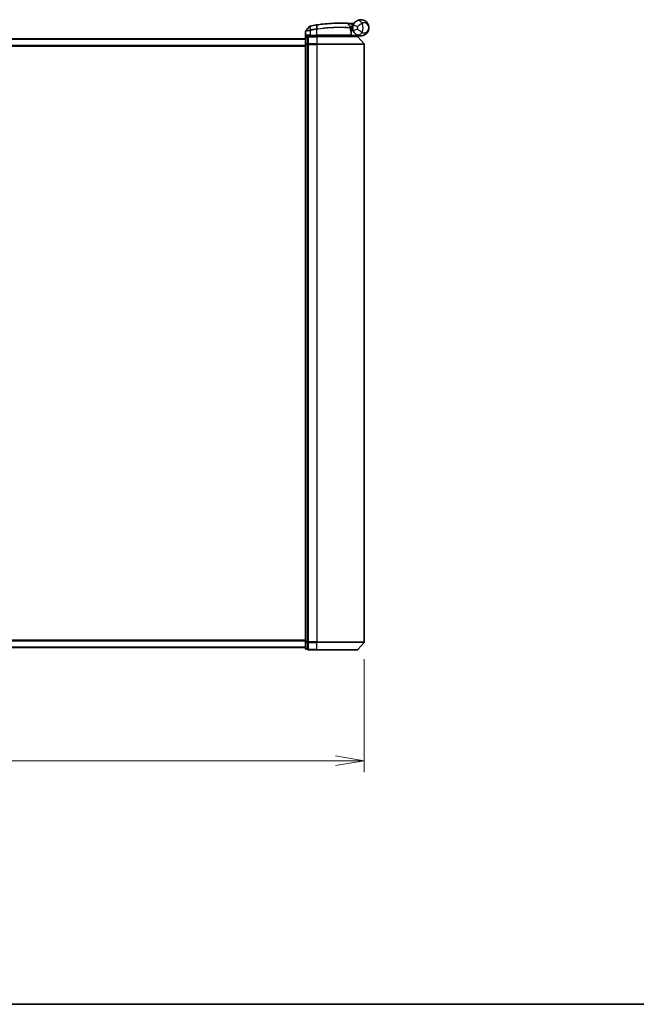
# Model space of a CAD drawing. Units: millimetres. Extents: x 72 to 9506, y 40 to 1726.
# Drawn here: x 2781 to 3048, y 40 to 467 of the extents above; entities that cross this region are included whole.
import ezdxf

# ---------------------------------------------------------------- set-up
doc = ezdxf.new("R2010")
doc.units = ezdxf.units.MM
doc.header["$LTSCALE"] = 5
doc.layers.get('Defpoints').update_dxf_attribs({"lineweight": 25})
for name, color, linetype, lineweight in [('Border (ISO)', 7, 'Continuous', 35), ('Dimension (ISO)', 7, 'Continuous', 18), ('Visible (ISO)', 7, 'Continuous', 35), ('Visible Narrow (ISO)', 7, 'Continuous', 25)]:
    doc.layers.add(name, color=color, linetype=linetype, lineweight=lineweight)
doc.styles.add('Note Text (TK)', font='MS PGothic.ttf')
doc.dimstyles.new('Default - Method 1b (TK)', dxfattribs={"dimscale": 5, "dimtxt": 2.5, "dimasz": 2.5, "dimexe": 1, "dimexo": 1.5, "dimgap": 1, "dimtad": 1, "dimrnd": 1e-08, "dimdsep": 46, "dimtxsty": 'Note Text (TK)', "dimblk": 'OPEN', "dimcen": 0.09, "dimdle": 5, "dimclrd": 100, "dimclre": 100, "dimclrt": 7, "dimadec": 1, "dimazin": 1, "dimtfac": 1, "dimtmove": 0, "dimatfit": 3, "dimldrblk": 'OPEN', "dimfxl": 1, "dimtolj": 1, "dimlwd": -1, "dimlwe": -1, "dimarcsym": 0})

# ---------------------------------------------------------------- blocks, each defined once
blk = doc.blocks.new('Borders tk図枠')
at = {"layer": 'Border (ISO)'}
blk.add_line((14.5, 8), (405.5, 8), dxfattribs=at)
blk = doc.blocks.new('_Open')
at = {"color": 0, "linetype": 'ByBlock', "lineweight": -2}
for p, q in [((-1, 0.167), (0, 0)), ((-1, -0.167), (0, 0)), ((0, 0), (-1, 0))]:
    blk.add_line(p, q, dxfattribs=at)
blk = doc.blocks.new('*D31')
at = {"layer": 'Defpoints', "color": 0}
for p in [(2629.52, 197.15), (2930.52, 197.15), (2930.52, 145.59)]:
    blk.add_point(p, dxfattribs=at)
at = {"layer": 'Dimension (ISO)', "color": 100}
for p, q in [((2629.52, 189.65), (2629.52, 140.59)), ((2930.52, 189.65), (2930.52, 140.59)), ((2629.52, 145.59), (2295.54, 145.59)), ((2918.02, 145.59), (2642.02, 145.59))]:
    blk.add_line(p, q, dxfattribs=at)
at = {"layer": 'Dimension (ISO)', "color": 100, "xscale": 12.5, "yscale": 12.5, "zscale": 12.5, "rotation": 180}
blk.add_blockref('_Open', (2629.52, 145.59), dxfattribs=at)
at = {"layer": 'Dimension (ISO)', "color": 100, "xscale": 12.5, "yscale": 12.5, "zscale": 12.5}
blk.add_blockref('_Open', (2930.52, 145.59), dxfattribs=at)
at = {"layer": 'Dimension (ISO)', "color": 7, "insert": (2300.54, 160.01), "char_height": 12.5, "attachment_point": 4, "style": 'Note Text (TK)'}
blk.add_mtext('\\A1;\\fMS PGothic|b0|i0;{\\H14.9400;301±0.5 (ケース外形 / External)}', dxfattribs=at)

msp = doc.modelspace()

# ---------------------------------------------------------------- linework, layer by layer
at = {"layer": 'Visible (ISO)'}
for p, q in [((2905.1196, 459.2666), (2905.1196, 461.8741)), ((2906.8125, 464.0671), (2905.1867, 462.0631)), ((2923.3061, 465.2843), (2924.456, 464.0652)), ((2924.6936, 463.343), (2924.5208, 463.343)), ((2924.5475, 462.943), (2925.5196, 462.943)), ((2925.5196, 462.443), (2924.6321, 462.443)), ((2924.8689, 460.243), (2924.8689, 461.6456)), ((2925.5196, 462.443), (2925.5196, 463.443)), ((2905.0196, 458.643), (2655.0196, 458.643)), ((2905.0196, 459.043), (2905.0196, 456.1228)), ((2906.0196, 459.343), (2905.3196, 459.343)), ((2906.0196, 459.343), (2906.0196, 459.2371)), ((2906.0196, 456.3169), (2906.0196, 459.2371)), ((2906.3196, 459.943), (2907.1196, 459.943)), ((2910.0196, 459.643), (2906.3196, 459.643)), ((2910.0196, 459.943), (2907.1196, 459.943)), ((2907.4196, 459.643), (2907.4196, 459.943)), ((2907.9196, 459.943), (2907.6196, 459.643)), ((2910.0196, 459.943), (2924.5689, 459.943)), ((2910.0196, 459.643), (2927.5807, 459.643)), ((2924.7196, 459.643), (2925.0196, 459.943)), ((2929.0196, 459.943), (2925.0033, 459.943)), ((2927.8095, 459.5371), (2930.4484, 456.427)), ((2905.0196, 456.1228), (2905.0196, 197.2633)), ((2906.0196, 456.3169), (2906.0196, 456.2329)), ((2906.0196, 456.2329), (2906.0196, 456.1228)), ((2906.0196, 197.2633), (2906.0196, 456.1228)), ((2930.5196, 197.1532), (2930.5196, 456.2329)), ((2905.0196, 197.2633), (2905.0196, 194.343)), ((2906.0196, 197.2633), (2906.0196, 197.1532)), ((2906.0196, 197.1532), (2906.0196, 197.0692)), ((2906.0196, 194.1489), (2906.0196, 197.0692)), ((2927.8095, 193.8489), (2930.4484, 196.9591)), ((2655.0196, 194.743), (2905.0196, 194.743)), ((2905.3196, 194.043), (2906.0196, 194.043)), ((2906.0196, 194.1489), (2906.0196, 194.043)), ((2906.3196, 193.743), (2910.0196, 193.743)), ((2927.5807, 193.743), (2910.0196, 193.743))]:
    msp.add_line(p, q, dxfattribs=at)
for centre, radius, start, end in [((2923.0879, 465.0784), 0.3, 43.32539, 87.505527), ((2905.4196, 461.8741), 0.3, 140.948103, 180), ((2907.0454, 463.8781), 0.3, 101.052233, 140.948103), ((2920.1196, 396.943), 68.5, 98.709475, 100.940005), ((2924.2377, 463.8593), 0.3, 355.024517, 43.32539), ((2924.5689, 461.6456), 0.3, 0, 21.990735), ((2920.1196, 396.943), 68.5, 85.240476, 85.915507), ((2929.0196, 463.443), 3.5, 158.334268, 201.665732), ((2925.8282, 465.5058), 0.3, 265.240476, 327.123419), ((2905.3196, 459.043), 0.3, 90, 180), ((2906.3196, 459.343), 0.3, 90, 180), ((2924.5689, 460.243), 0.3, 270, 0), ((2927.5807, 459.343), 0.3, 40.3141, 90), ((2930.2196, 456.2329), 0.3, 0, 40.3141), ((2930.2196, 197.1532), 0.3, 319.6859, 0), ((2905.3196, 194.343), 0.3, 180, 270), ((2906.3196, 194.043), 0.3, 180, 270), ((2927.5807, 194.043), 0.3, 270, 319.6859)]:
    msp.add_arc(centre, radius, start, end, dxfattribs=at)
for points, knots in [([(2910.0195, 464.6943), (2910.8643, 464.8203), (2911.7116, 464.9302), (2913.8776, 465.1712), (2915.1733, 465.2747), (2917.8319, 465.4206), (2919.1398, 465.4441), (2921.3353, 465.4418), (2922.1777, 465.4137), (2922.949, 465.3852), (2923.101, 465.3781), (2923.101, 465.3781)], [0.00000222, 0.00000222, 0.00000222, 0.00000222, 0.25514368, 0.25514368, 0.66337358, 0.66337358, 1.16534336, 1.16534336, 1.70924797, 1.70924797, 2.0530218, 2.0530218, 2.0530218, 2.0530218]), ([(2923.101, 465.3781), (2923.101, 465.3781), (2923.1067, 465.3779), (2923.1361, 465.3766), (2923.1684, 465.3752), (2923.2681, 465.3707), (2923.343, 465.3672), (2923.5272, 465.3583), (2923.6398, 465.3526), (2923.947, 465.3363), (2924.1522, 465.3246), (2924.571, 465.2986), (2924.785, 465.2843), (2924.9987, 465.2691)], [0, 0, 0, 0, 0.017629961, 0.017629961, 0.045837897, 0.045837897, 0.082508215, 0.082508215, 0.124248398, 0.124248398, 0.189170086, 0.189170086, 0.253166048, 0.253166048, 0.253166048, 0.253166048]), ([(2925.7669, 464.7352), (2925.8343, 464.9048), (2925.9151, 465.0692), (2926.1404, 465.4501), (2926.2978, 465.6566), (2926.6009, 465.981), (2926.7438, 466.1074), (2926.9599, 466.2748), (2927.0392, 466.3301), (2927.1117, 466.3773)], [-0.103735498, -0.103735498, -0.103735498, -0.103735498, -0.080268089, -0.080268089, -0.046429247, -0.046429247, -0.017857403, -0.017857403, 0, 0, 0, 0]), ([(2927.1117, 466.3773), (2927.7124, 466.7678), (2928.3484, 466.9301), (2929.345, 466.9504), (2929.7263, 466.8904), (2930.075, 466.7801), (2930.4494, 466.6617), (2930.793, 466.4836), (2931.5762, 465.9072), (2931.9466, 465.4445), (2932.4076, 464.4622), (2932.5196, 463.951), (2932.5196, 463.443)], [1.040083918, 1.040083918, 1.040083918, 1.040083918, 1.18712019, 1.18712019, 1.284415628, 1.284415628, 1.284415628, 1.388876366, 1.388876366, 1.556013547, 1.556013547, 1.708059124, 1.708059124, 1.708059124, 1.708059124]), ([(2906.9879, 464.1726), (2906.9879, 464.1726), (2906.9882, 464.1726), (2906.9896, 464.1729), (2906.991, 464.1731), (2906.9944, 464.1738), (2906.9965, 464.1742), (2907.0023, 464.1754), (2907.0064, 464.1762), (2907.0149, 464.1778), (2907.0193, 464.1787), (2907.0286, 464.1805), (2907.0335, 464.1814), (2907.0462, 464.1839), (2907.0542, 464.1855), (2907.0699, 464.1885), (2907.0774, 464.19), (2907.085, 464.1914)], [0, 0, 0, 0, 0.0006932175, 0.0006932175, 0.0018023656, 0.0018023656, 0.0029607108, 0.0029607108, 0.0047560594, 0.0047560594, 0.0064460604, 0.0064460604, 0.0081464265, 0.0081464265, 0.0107477423, 0.0107477423, 0.0130654112, 0.0130654112, 0.0130654112, 0.0130654112]), ([(2907.085, 464.1914), (2907.0907, 464.1926), (2907.0965, 464.1937), (2907.1081, 464.1959), (2907.1138, 464.197), (2907.1196, 464.1981)], [0, 0, 0, 0, 0.00176124268, 0.00176124268, 0.00352248536, 0.00352248536, 0.00352248536, 0.00352248536]), ([(2909.7471, 464.6532), (2909.7925, 464.6601), (2909.8378, 464.667), (2909.9286, 464.6807), (2909.974, 464.6875), (2910.0195, 464.6943)], [0, 0, 0, 0, 0.013713761, 0.013713761, 0.0274275021, 0.0274275021, 0.0274275021, 0.0274275021]), ([(2924.5366, 463.8333), (2924.5366, 463.8333), (2924.5329, 463.7965), (2924.5237, 463.648), (2924.5181, 463.5364), (2924.52, 463.3858)], [0, 0, 0, 0, 0.192000244, 0.192000244, 0.384000488, 0.384000488, 0.384000488, 0.384000488]), ([(2924.52, 463.3858), (2924.5218, 463.2408), (2924.5309, 463.0971), (2924.5858, 462.5856), (2924.6626, 462.2956), (2924.7725, 461.9492), (2924.8125, 461.8435), (2924.847, 461.758)], [0.094621819, 0.094621819, 0.094621819, 0.094621819, 0.141158597, 0.141158597, 0.272511339, 0.272511339, 0.354606802, 0.354606802, 0.354606802, 0.354606802]), ([(2924.6936, 463.343), (2924.7529, 463.343), (2924.8124, 463.3502), (2925.0945, 463.408), (2925.3145, 463.5278), (2925.5226, 463.6415), (2925.524, 463.6423), (2925.5253, 463.643)], [0, 0, 0, 0, 0.0177838875, 0.0177838875, 0.0862543417, 0.0862543417, 0.0867052509, 0.0867052509, 0.0867052509, 0.0867052509]), ([(2927.1117, 460.5088), (2927.0392, 460.556), (2926.9599, 460.6113), (2926.7438, 460.7786), (2926.6009, 460.9051), (2926.2978, 461.2295), (2926.1404, 461.436), (2925.9151, 461.8168), (2925.8343, 461.9812), (2925.7669, 462.1509)], [0, 0, 0, 0, 0.017857403, 0.017857403, 0.046429247, 0.046429247, 0.080268089, 0.080268089, 0.103735498, 0.103735498, 0.103735498, 0.103735498]), ([(2932.5196, 463.443), (2932.5196, 462.9351), (2932.4076, 462.4238), (2931.9466, 461.4416), (2931.5762, 460.9789), (2930.793, 460.4025), (2930.4494, 460.2243), (2930.075, 460.1059), (2929.7263, 459.9957), (2929.345, 459.9357), (2928.3484, 459.956), (2927.7124, 460.1182), (2927.1117, 460.5088)], [-0.001458267, -0.001458267, -0.001458267, -0.001458267, 0.15058731, 0.15058731, 0.317724491, 0.317724491, 0.422185229, 0.422185229, 0.422185229, 0.519480666, 0.519480666, 0.666516939, 0.666516939, 0.666516939, 0.666516939]), ([(2905.3876, 460.243), (2905.3886, 460.2423), (2905.3896, 460.2415), (2905.46, 460.1875), (2905.5536, 460.1345), (2905.774, 460.0415), (2905.8932, 460.0034), (2906.0971, 459.9601), (2906.1773, 459.9488), (2906.2536, 459.9448)], [-0.000632454, -0.000632454, -0.000632454, -0.000632454, 0, 0, 0.044227258, 0.044227258, 0.086430358, 0.086430358, 0.114604669, 0.114604669, 0.114604669, 0.114604669]), ([(2925.003, 459.9432), (2925.0025, 459.9444), (2924.9993, 459.9522), (2924.9876, 459.9803), (2924.9791, 460.0008), (2924.9574, 460.0534), (2924.944, 460.0857), (2924.9137, 460.1589), (2924.8968, 460.1998), (2924.8795, 460.2416), (2924.8792, 460.2423), (2924.8789, 460.243)], [0, 0, 0, 0, 0.0108913535, 0.0108913535, 0.0222687221, 0.0222687221, 0.0345952774, 0.0345952774, 0.0479080936, 0.0479080936, 0.0481390195, 0.0481390195, 0.0481390195, 0.0481390195])]:
    msp.add_open_spline(points, degree=3, knots=knots, dxfattribs=at)
for points in [[(2906.2536, 459.9448), (2906.2763, 459.9435), (2906.2985, 459.943), (2906.3196, 459.943)], [(2924.2814, 459.6462), (2924.2825, 459.6452), (2924.2836, 459.6441), (2924.2846, 459.643)], [(2925.0033, 459.943), (2925.0031, 459.943), (2925.003, 459.9431), (2925.003, 459.9432)]]:
    msp.add_open_spline(points, degree=3, dxfattribs=at)
msp.add_rational_spline([(2924.2814, 459.6462), (2924.1311, 459.7962), (2923.9839, 459.943)], [1.00193164479, 1.00196945404, 1.00189648125], degree=2, dxfattribs=at)
at = {"layer": 'Visible Narrow (ISO)'}
for p, q in [((2907.1196, 462.2369), (2907.0739, 462.4448)), ((2907.0758, 464.1018), (2907.1174, 462.4533)), ((2907.1174, 462.4533), (2907.1584, 462.2449)), ((2907.1363, 464.1119), (2907.1196, 464.1981)), ((2907.1196, 462.2369), (2907.1196, 460.243)), ((2907.4446, 462.5171), (2907.1363, 464.1119)), ((2907.4446, 462.5171), (2907.4848, 462.3089)), ((2909.7604, 464.5663), (2909.7471, 464.6532)), ((2909.7604, 464.5663), (2910.0063, 462.9608)), ((2910.0196, 462.7482), (2909.9874, 462.9579)), ((2910.0196, 460.243), (2910.0196, 462.7482)), ((2910.272, 463.0012), (2910.0326, 464.6073)), ((2924.8658, 460.243), (2924.8658, 461.6456)), ((2924.8658, 461.6456), (2924.8689, 461.6456)), ((2924.9773, 464.9698), (2924.9987, 465.2691)), ((2924.9773, 464.9698), (2925.6226, 464.2857)), ((2925.7669, 464.7352), (2927.6256, 463.9968)), ((2927.6256, 462.8892), (2925.7669, 462.1509)), ((2655.0196, 458.5351), (2905.0196, 458.5351)), ((2905.3196, 459.343), (2905.3196, 459.2371)), ((2905.3196, 456.3169), (2905.3196, 459.2371)), ((2905.3196, 459.2371), (2906.0196, 459.2371)), ((2907.1196, 460.243), (2905.3876, 460.243)), ((2905.3876, 459.343), (2905.3876, 460.243)), ((2906.2536, 459.9448), (2906.2536, 459.6357)), ((2906.3196, 459.643), (2906.3196, 459.5371)), ((2906.3196, 459.5371), (2910.0196, 459.5371)), ((2906.3196, 456.427), (2906.3196, 459.5371)), ((2907.1196, 460.243), (2907.1196, 459.943)), ((2907.1196, 460.243), (2910.0196, 460.243)), ((2907.6196, 459.643), (2907.6196, 459.943)), ((2909.4196, 459.943), (2909.4196, 459.643)), ((2910.0196, 460.243), (2910.0196, 459.943)), ((2924.8658, 460.243), (2910.0196, 460.243)), ((2910.0196, 459.943), (2910.0196, 459.643)), ((2910.0196, 459.5371), (2910.0196, 459.643)), ((2927.8095, 459.5371), (2910.0196, 459.5371)), ((2910.0196, 459.5371), (2910.0196, 456.427)), ((2924.8689, 460.243), (2924.8658, 460.243)), ((2924.8687, 460.2328), (2924.8789, 460.243)), ((2924.8789, 460.243), (2927.6019, 460.243)), ((2925.0028, 459.943), (2925.003, 459.9432)), ((2905.0196, 455.7265), (2655.0196, 455.7265)), ((2655.0196, 455.5344), (2905.0196, 455.5344)), ((2905.0196, 456.1228), (2905.3196, 456.1228)), ((2905.3196, 456.3169), (2905.3196, 456.1228)), ((2906.0196, 456.3169), (2905.3196, 456.3169)), ((2905.3196, 197.2633), (2905.3196, 456.1228)), ((2905.3196, 456.1228), (2906.0196, 456.1228)), ((2906.0196, 456.2329), (2906.3196, 456.2329)), ((2910.0196, 456.427), (2906.3196, 456.427)), ((2906.3196, 456.427), (2906.3196, 456.2329)), ((2906.3196, 456.2329), (2910.0196, 456.2329)), ((2906.3196, 197.1532), (2906.3196, 456.2329)), ((2910.0196, 456.427), (2910.0196, 456.2329)), ((2910.0196, 456.427), (2930.4484, 456.427)), ((2930.5196, 456.2329), (2910.0196, 456.2329)), ((2910.0196, 456.2329), (2910.0196, 197.1532)), ((2905.0196, 197.8516), (2655.0196, 197.8516)), ((2655.0196, 197.6596), (2905.0196, 197.6596)), ((2905.3196, 197.2633), (2905.0196, 197.2633)), ((2905.3196, 197.2633), (2905.3196, 197.0692)), ((2906.0196, 197.2633), (2905.3196, 197.2633)), ((2905.3196, 194.1489), (2905.3196, 197.0692)), ((2905.3196, 197.0692), (2906.0196, 197.0692)), ((2906.3196, 197.1532), (2906.0196, 197.1532)), ((2910.0196, 197.1532), (2906.3196, 197.1532)), ((2906.3196, 197.1532), (2906.3196, 196.9591)), ((2906.3196, 196.9591), (2910.0196, 196.9591)), ((2906.3196, 193.8489), (2906.3196, 196.9591)), ((2910.0196, 196.9591), (2910.0196, 197.1532)), ((2910.0196, 197.1532), (2930.5196, 197.1532)), ((2930.4484, 196.9591), (2910.0196, 196.9591)), ((2910.0196, 193.8489), (2910.0196, 196.9591)), ((2905.0196, 194.851), (2655.0196, 194.851)), ((2905.3196, 194.1489), (2905.3196, 194.043)), ((2906.0196, 194.1489), (2905.3196, 194.1489)), ((2910.0196, 193.8489), (2906.3196, 193.8489)), ((2906.3196, 193.8489), (2906.3196, 193.743)), ((2910.0196, 193.8489), (2910.0196, 193.743)), ((2910.0196, 193.8489), (2927.8095, 193.8489))]:
    msp.add_line(p, q, dxfattribs=at)
for centre, radius, start, end in [((2920.1196, 396.943), 68.4121, 98.709475, 100.940005), ((2920.1196, 396.943), 66.7879, 98.725858, 100.940005), ((2920.1196, 396.943), 66.5757, 98.725858, 100.940005), ((2920.1196, 396.943), 68.2, 85.189771, 85.915507), ((2929.0196, 463.443), 1.5, 158.334268, 201.665732), ((2925.5196, 463.443), 2.1776, 345.267024, 14.732976), ((2925.5196, 463.443), 4.5323, 334.881642, 25.118358)]:
    msp.add_arc(centre, radius, start, end, dxfattribs=at)
for centre, major_axis, ratio, start_param, end_param in [((2928.202, 464.7006), (-1.0902, 1.6767), 0.78202263, 4.60410357, 6.28318531), ((2907.1421, 463.8969), (-0.0571, 0.2945), 0.12398367, 0, 0.77793761), ((2910.0384, 462.7511), (-0.0458, 0.2965), 0.00126491, 4.71219357, 5.49778634), ((2910.0637, 464.3976), (-0.0442, 0.2967), 0.00083584, 5.49713475, 6.28318536), ((2910.2998, 462.7911), (-0.0449, 0.2966), 0.01884343, 4.70953849, 5.49702698), ((2924.22, 463.382), (-0.0191, -0.2994), 0.96588198, 1.63221264, 2.39272098), ((2924.22, 463.382), (0.3, 0.0038), 0.96800787, 0, 0.7791703), ((2924.22, 463.382), (0.3, 0.0038), 0.04744214, 6.02142038, 6.28318531), ((2924.5689, 461.6456), (0.2782, 0.1123), 0.93308171, 5.87472625, 6.28318531), ((2928.202, 462.1855), (-1.0902, -1.6767), 0.78202263, 0, 1.67908174), ((2905.3196, 459.043), (-0.3, 0), 0.64697745, 4.71238898, 6.28318531), ((2906.3196, 459.343), (-0.3, 0), 0.64697745, 4.71238898, 6.28318531), ((2924.5689, 460.243), (0, -0.3), 0.98974332, 0, 1.57079633), ((2905.3196, 456.1228), (-0.3, 0), 0.64697745, 4.71238898, 6.28318531), ((2906.3196, 456.2329), (-0.3, 0), 0.64697745, 4.71238898, 6.28318531), ((2905.3196, 197.2633), (-0.3, 0), 0.64697745, 0, 1.57079633), ((2906.3196, 197.1532), (-0.3, 0), 0.64697745, 0, 1.57079633), ((2905.3196, 194.343), (-0.3, 0), 0.64697745, 0, 1.57079633), ((2906.3196, 194.043), (-0.3, 0), 0.64697745, 0, 1.57079633)]:
    msp.add_ellipse(centre, major_axis=major_axis, ratio=ratio, start_param=start_param, end_param=end_param, dxfattribs=at)
for points, knots in [([(2932.5196, 463.443), (2932.5196, 463.7478), (2932.4588, 464.0546), (2932.2084, 464.6491), (2932.0072, 464.9324), (2931.5826, 465.2971), (2931.3965, 465.4134), (2931.1944, 465.4965), (2931.0061, 465.5739), (2930.8007, 465.6235), (2930.2674, 465.65), (2929.9293, 465.5818), (2929.6233, 465.367)], [-1.708059124, -1.708059124, -1.708059124, -1.708059124, -1.556013547, -1.556013547, -1.388876366, -1.388876366, -1.284415628, -1.284415628, -1.284415628, -1.18712019, -1.18712019, -1.040083918, -1.040083918, -1.040083918, -1.040083918]), ([(2907.1196, 462.2369), (2906.9806, 462.2109), (2906.8415, 462.185), (2906.3154, 462.0878), (2905.9497, 462.0215), (2905.4576, 461.9336), (2905.2958, 461.9051), (2905.1487, 461.8792), (2905.1196, 461.8741), (2905.1196, 461.8741)], [0, 0, 0, 0, 0.03629986, 0.03629986, 0.140197846, 0.140197846, 0.220119373, 0.220119373, 0.270070328, 0.270070328, 0.270070328, 0.270070328]), ([(2905.1867, 462.0631), (2905.1867, 462.0631), (2905.2139, 462.0685), (2905.352, 462.0957), (2905.5039, 462.1257), (2905.9665, 462.2183), (2906.3108, 462.2879), (2906.8094, 462.3902), (2906.9415, 462.4174), (2907.0739, 462.4448)], [-0.270070328, -0.270070328, -0.270070328, -0.270070328, -0.220119373, -0.220119373, -0.140197846, -0.140197846, -0.03629986, -0.03629986, 0, 0, 0, 0]), ([(2907.0758, 464.1018), (2907.0576, 464.0993), (2907.0397, 464.0968), (2907.0025, 464.0917), (2906.9833, 464.0891), (2906.9525, 464.0849), (2906.9404, 464.0833), (2906.9167, 464.0801), (2906.9051, 464.0786), (2906.8817, 464.0755), (2906.8699, 464.074), (2906.8508, 464.0716), (2906.8434, 464.0707), (2906.8296, 464.0691), (2906.8229, 464.0683), (2906.8147, 464.0674), (2906.8125, 464.0671), (2906.8125, 464.0671)], [-0.0130654112, -0.0130654112, -0.0130654112, -0.0130654112, -0.0107477423, -0.0107477423, -0.0081464265, -0.0081464265, -0.0064460604, -0.0064460604, -0.0047560594, -0.0047560594, -0.0029607108, -0.0029607108, -0.0018023656, -0.0018023656, -0.0006932175, -0.0006932175, 0, 0, 0, 0]), ([(2907.0739, 462.4448), (2907.0812, 462.4463), (2907.0884, 462.4477), (2907.1029, 462.4506), (2907.1101, 462.452), (2907.1174, 462.4533)], [-0.00396002175, -0.00396002175, -0.00396002175, -0.00396002175, -0.00198001088, -0.00198001088, 0, 0, 0, 0]), ([(2907.1363, 464.1119), (2907.1261, 464.1099), (2907.1159, 464.1081), (2907.0957, 464.1047), (2907.0856, 464.1031), (2907.0758, 464.1018)], [-0.00352248536, -0.00352248536, -0.00352248536, -0.00352248536, -0.00176124268, -0.00176124268, 0, 0, 0, 0]), ([(2907.1174, 462.4533), (2907.1728, 462.4642), (2907.2284, 462.4751), (2907.3375, 462.4964), (2907.391, 462.5068), (2907.4446, 462.5171)], [-0.0332621899, -0.0332621899, -0.0332621899, -0.0332621899, -0.0162975222, -0.0162975222, 0, 0, 0, 0]), ([(2907.1584, 462.2449), (2907.1519, 462.2437), (2907.1455, 462.2423), (2907.1325, 462.2397), (2907.1261, 462.2383), (2907.1196, 462.2369)], [0, 0, 0, 0, 0.00198001088, 0.00198001088, 0.00396002175, 0.00396002175, 0.00396002175, 0.00396002175]), ([(2907.4848, 462.3089), (2907.4315, 462.2985), (2907.3782, 462.2881), (2907.2694, 462.2668), (2907.2139, 462.2559), (2907.1584, 462.2449)], [0, 0, 0, 0, 0.0162975222, 0.0162975222, 0.0332621899, 0.0332621899, 0.0332621899, 0.0332621899]), ([(2910.0326, 464.6073), (2909.9872, 464.6006), (2909.9418, 464.5938), (2909.8511, 464.5801), (2909.8057, 464.5732), (2909.7604, 464.5663)], [-0.0274275021, -0.0274275021, -0.0274275021, -0.0274275021, -0.013713761, -0.013713761, 0, 0, 0, 0]), ([(2909.9874, 462.9579), (2909.9906, 462.9584), (2909.9937, 462.9588), (2910, 462.9598), (2910.0032, 462.9603), (2910.0063, 462.9608)], [-0.00190365346, -0.00190365346, -0.00190365346, -0.00190365346, -0.00095182673, -0.00095182673, 0, 0, 0, 0]), ([(2910.0063, 462.9608), (2910.0506, 462.9676), (2910.0949, 462.9744), (2910.1834, 462.9879), (2910.2277, 462.9946), (2910.272, 463.0012)], [-0.0264409742, -0.0264409742, -0.0264409742, -0.0264409742, -0.0132211098, -0.0132211098, 0, 0, 0, 0]), ([(2910.0388, 462.7511), (2910.0356, 462.7506), (2910.0324, 462.7501), (2910.026, 462.7492), (2910.0228, 462.7487), (2910.0196, 462.7482)], [0, 0, 0, 0, 0.00095182673, 0.00095182673, 0.00190365346, 0.00190365346, 0.00190365346, 0.00190365346]), ([(2923.3061, 465.2843), (2923.3061, 465.2843), (2923.1522, 465.2917), (2922.3708, 465.3216), (2921.5173, 465.3512), (2919.2908, 465.3567), (2917.9637, 465.3346), (2915.2648, 465.19), (2913.9491, 465.0867), (2911.75, 464.8447), (2910.89, 464.7341), (2910.0326, 464.6073)], [-2.0530218, -2.0530218, -2.0530218, -2.0530218, -1.70924797, -1.70924797, -1.16534336, -1.16534336, -0.66337358, -0.66337358, -0.25514368, -0.25514368, 0, 0, 0, 0]), ([(2910.3055, 462.7911), (2910.261, 462.7845), (2910.2166, 462.7778), (2910.1277, 462.7645), (2910.0833, 462.7578), (2910.0388, 462.7511)], [0.0000020884, 0.0000020884, 0.0000020884, 0.0000020884, 0.0132211098, 0.0132211098, 0.0264409742, 0.0264409742, 0.0264409742, 0.0264409742]), ([(2910.272, 463.0012), (2912.1821, 463.288), (2914.0994, 463.4864), (2917.7148, 463.7159), (2919.3984, 463.7422), (2921.8521, 463.7152), (2922.7443, 463.6803), (2923.8435, 463.6255), (2924.1822, 463.6048), (2924.4309, 463.5888)], [-1.90032242, -1.90032242, -1.90032242, -1.90032242, -1.33068599, -1.33068599, -0.73927, -0.73927, -0.28433461, -0.28433461, 0, 0, 0, 0]), ([(2924.5098, 463.382), (2924.2599, 463.3976), (2923.9193, 463.4177), (2922.8148, 463.4707), (2921.9185, 463.5044), (2919.4554, 463.5287), (2917.7668, 463.5012), (2914.1424, 463.272), (2912.2209, 463.075), (2910.3055, 462.7911)], [0, 0, 0, 0, 0.28433461, 0.28433461, 0.73927, 0.73927, 1.33068599, 1.33068599, 1.90032242, 1.90032242, 1.90032242, 1.90032242]), ([(2924.9773, 464.9698), (2924.7888, 465.0079), (2924.6002, 465.0451), (2924.2311, 465.1162), (2924.0504, 465.1501), (2923.78, 465.1998), (2923.681, 465.2178), (2923.5189, 465.2468), (2923.4531, 465.2585), (2923.3654, 465.2739), (2923.3371, 465.2789), (2923.3112, 465.2834), (2923.3061, 465.2843), (2923.3061, 465.2843)], [-0.253166048, -0.253166048, -0.253166048, -0.253166048, -0.189170086, -0.189170086, -0.124248398, -0.124248398, -0.082508215, -0.082508215, -0.045837897, -0.045837897, -0.017629961, -0.017629961, 0, 0, 0, 0]), ([(2924.4309, 463.5888), (2924.4311, 463.7491), (2924.439, 463.8679), (2924.4514, 464.0259), (2924.456, 464.0652), (2924.456, 464.0652)], [-0.384000488, -0.384000488, -0.384000488, -0.384000488, -0.192000244, -0.192000244, 0, 0, 0, 0]), ([(2924.456, 464.0652), (2924.456, 464.0652), (2924.4689, 464.0682), (2924.5342, 464.0832), (2924.6059, 464.0996), (2924.8229, 464.1464), (2924.9842, 464.1795), (2925.3076, 464.238), (2925.4648, 464.2636), (2925.6226, 464.2857)], [0, 0, 0, 0, 0.033693847, 0.033693847, 0.087604003, 0.087604003, 0.157687206, 0.157687206, 0.215423171, 0.215423171, 0.215423171, 0.215423171]), ([(2924.8658, 461.6456), (2924.8282, 461.7369), (2924.7847, 461.8497), (2924.6651, 462.2192), (2924.5814, 462.5285), (2924.5217, 463.074), (2924.5118, 463.2273), (2924.5098, 463.382)], [-0.354606802, -0.354606802, -0.354606802, -0.354606802, -0.272511339, -0.272511339, -0.141158597, -0.141158597, -0.094621819, -0.094621819, -0.094621819, -0.094621819]), ([(2924.5235, 463.6305), (2924.5235, 463.6305), (2924.5386, 463.6307), (2924.6154, 463.6314), (2924.6999, 463.6322), (2924.9583, 463.6349), (2925.1515, 463.6372), (2925.4122, 463.6412), (2925.4688, 463.6421), (2925.5253, 463.643)], [-0.244685666, -0.244685666, -0.244685666, -0.244685666, -0.205735942, -0.205735942, -0.143416382, -0.143416382, -0.062400955, -0.062400955, -0.040364304, -0.040364304, -0.040364304, -0.040364304]), ([(2925.6226, 464.2857), (2925.4743, 464.2275), (2925.3275, 464.1682), (2925.0262, 464.044), (2924.8765, 463.9805), (2924.6754, 463.894), (2924.609, 463.865), (2924.5485, 463.8386), (2924.5366, 463.8333), (2924.5366, 463.8333)], [-0.215423171, -0.215423171, -0.215423171, -0.215423171, -0.157687206, -0.157687206, -0.087604003, -0.087604003, -0.033693847, -0.033693847, 0, 0, 0, 0]), ([(2925.9287, 465.0852), (2925.9175, 465.0958), (2925.9069, 465.106), (2925.8715, 465.14), (2925.85, 465.161), (2925.8218, 465.1886), (2925.813, 465.1973), (2925.8049, 465.2053), (2925.8033, 465.2068), (2925.8033, 465.2068)], [-0.0551482931, -0.0551482931, -0.0551482931, -0.0551482931, -0.0469296287, -0.0469296287, -0.0260720159, -0.0260720159, -0.0100276984, -0.0100276984, 0, 0, 0, 0]), ([(2929.6233, 465.367), (2929.5268, 465.3131), (2929.4205, 465.2516), (2929.1257, 465.0733), (2928.9262, 464.9453), (2928.4862, 464.6462), (2928.2458, 464.4728), (2927.8814, 464.1992), (2927.7443, 464.0931), (2927.6256, 463.9968)], [0, 0, 0, 0, 0.017857403, 0.017857403, 0.046429247, 0.046429247, 0.080268089, 0.080268089, 0.103735498, 0.103735498, 0.103735498, 0.103735498]), ([(2927.6256, 462.8892), (2927.7443, 462.7929), (2927.8814, 462.6869), (2928.2458, 462.4133), (2928.4862, 462.2399), (2928.9262, 461.9408), (2929.1257, 461.8128), (2929.4205, 461.6345), (2929.5268, 461.573), (2929.6233, 461.5191)], [-0.103735498, -0.103735498, -0.103735498, -0.103735498, -0.080268089, -0.080268089, -0.046429247, -0.046429247, -0.017857403, -0.017857403, 0, 0, 0, 0]), ([(2929.6233, 461.5191), (2929.9293, 461.3042), (2930.2674, 461.2361), (2930.8007, 461.2626), (2931.0061, 461.3122), (2931.1944, 461.3896), (2931.3965, 461.4726), (2931.5826, 461.589), (2932.0072, 461.9537), (2932.2084, 462.237), (2932.4588, 462.8315), (2932.5196, 463.1383), (2932.5196, 463.443)], [-0.666516939, -0.666516939, -0.666516939, -0.666516939, -0.519480666, -0.519480666, -0.422185229, -0.422185229, -0.422185229, -0.317724491, -0.317724491, -0.15058731, -0.15058731, 0.001458267, 0.001458267, 0.001458267, 0.001458267]), ([(2925.0028, 459.943), (2924.9342, 459.8745), (2924.8657, 459.806), (2924.7971, 459.7375), (2924.7655, 459.706), (2924.734, 459.6745), (2924.7025, 459.643)], [-0.1432233382, -0.1432233382, -0.1432233382, -0.1432233382, -0.1141462804, -0.1141462804, -0.1141462804, -0.1007726261, -0.1007726261, -0.1007726261, -0.1007726261])]:
    msp.add_open_spline(points, degree=3, knots=knots, dxfattribs=at)
msp.add_open_spline([(2924.2814, 459.6462), (2924.3805, 459.7452), (2924.4796, 459.8442), (2924.5787, 459.9432)], degree=3, dxfattribs=at)

# ---------------------------------------------------------------- block references
at = {"xscale": 6, "yscale": 6, "zscale": 6}
msp.add_blockref('Borders tk図枠', (1950.5, -8), dxfattribs=at)

# ---------------------------------------------------------------- dimensions: what is measured, and where the dimension line sits
at = {"layer": 'Dimension (ISO)', "color": 100}
dim = msp.add_linear_dim(base=(2930.5196, 145.589), p1=(2629.5196, 197.1532), p2=(2930.5196, 197.1532), angle=180, text='\\fMS PGothic|b0|i0;{\\H14.9400;<>±0.5 (ケース外形 / External)}', dimstyle='Default - Method 1b (TK)', override={"dimtofl": 0, "dimatfit": 2}, dxfattribs=at)
dim.commit()
dim.dimension.update_dxf_attribs({"geometry": '*D31', "text_midpoint": (2450.9629, 145.589), "dimtype": 160})

doc.saveas('drawing.dxf')
